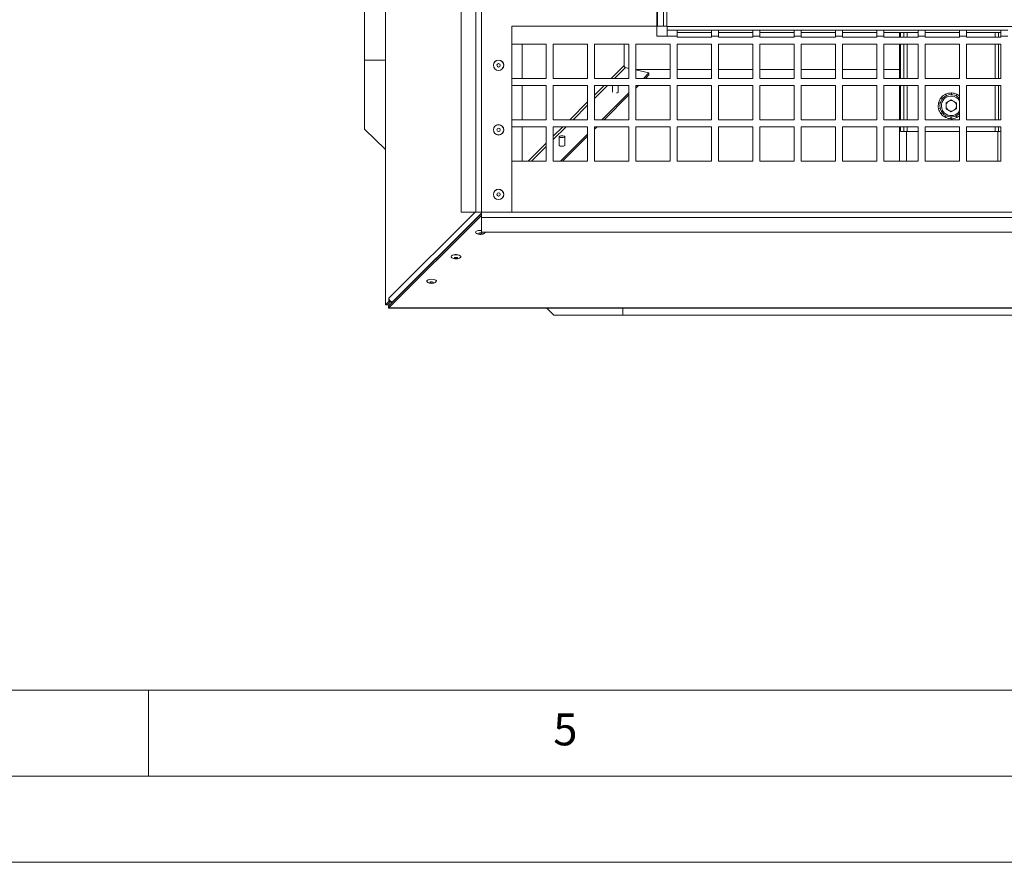
# Model space of a CAD drawing. Units: millimetres. Extents: x 0 to 841, y 0 to 594.
# Drawn here: x 213 to 270, y 0 to 49 of the extents above; entities that cross this region are included whole.
import ezdxf

# ---------------------------------------------------------------- set-up
doc = ezdxf.new("R2010")
doc.units = ezdxf.units.MM
doc.styles.add('SLDTEXTSTYLE0', font='GOTHIC.TTF', dxfattribs={"width": 0.913})

msp = doc.modelspace()

# ---------------------------------------------------------------- linework, layer by layer
at = {"color": 7, "linetype": 'Continuous', "lineweight": 15}
for p, q in [((234.255917, 127.485868), (234.255917, 32.389551)), ((234.272303, 32.389551), (234.272303, 127.471572)), ((239.505716, 122.102442), (239.505716, 37.773442)), ((239.830233, 122.102442), (239.830233, 37.773442)), ((233.044733, 46.587941), (233.044733, 114.187941)), ((250.605233, 111.32794), (250.605233, 48.547941)), ((238.657637, 79.462941), (238.657637, 37.773442)), ((250.055231, 48.57344), (250.055231, 51.12744)), ((250.405229, 51.12744), (250.405229, 48.57344)), ((239.830233, 50.598439), (239.830233, 37.773442)), ((250.030233, 50.598439), (250.030233, 47.99844)), ((241.60523, 48.57344), (241.60523, 37.773442)), ((250.055231, 48.57344), (241.60523, 48.57344)), ((250.405229, 48.57344), (250.055231, 48.57344)), ((250.605233, 48.57344), (250.405229, 48.57344)), ((250.605233, 48.547941), (313.385232, 48.547941)), ((250.630231, 48.348442), (250.630231, 48.548442)), ((250.630231, 48.348442), (251.205231, 48.348442)), ((250.630231, 47.99844), (250.630231, 48.348442)), ((251.205231, 48.348442), (251.205231, 47.99844)), ((253.205235, 48.348442), (251.205231, 48.348442)), ((253.205235, 48.19844), (251.205231, 48.19844)), ((253.205235, 48.348442), (253.60523, 48.348442)), ((253.205235, 47.99844), (253.205235, 48.348442)), ((253.60523, 48.348442), (253.60523, 47.99844)), ((255.605234, 48.348442), (253.60523, 48.348442)), ((255.605234, 48.19844), (253.60523, 48.19844)), ((255.605234, 48.348442), (256.005235, 48.348442)), ((255.605234, 47.99844), (255.605234, 48.348442)), ((256.005235, 48.348442), (256.005235, 47.99844)), ((258.005233, 48.348442), (256.005235, 48.348442)), ((258.005233, 48.19844), (256.005235, 48.19844)), ((258.005233, 48.348442), (258.405234, 48.348442)), ((258.005233, 47.99844), (258.005233, 48.348442)), ((258.405234, 48.348442), (258.405234, 47.99844)), ((260.405232, 48.348442), (258.405234, 48.348442)), ((260.405232, 48.19844), (258.405234, 48.19844)), ((260.405232, 48.348442), (260.805233, 48.348442)), ((260.405232, 47.99844), (260.405232, 48.348442)), ((260.805233, 48.348442), (260.805233, 47.99844)), ((262.805231, 48.348442), (260.805233, 48.348442)), ((262.805231, 48.19844), (260.805233, 48.19844)), ((262.805231, 48.348442), (263.205232, 48.348442)), ((262.805231, 47.99844), (262.805231, 48.348442)), ((263.205232, 48.348442), (263.205232, 47.99844)), ((265.20523, 48.348442), (263.205232, 48.348442)), ((265.20523, 48.19844), (263.205232, 48.19844)), ((264.119734, 47.93041), (264.119734, 48.19844)), ((264.16973, 47.93041), (264.16973, 48.19844)), ((264.369734, 47.93041), (264.369734, 48.19844)), ((265.20523, 48.348442), (265.605231, 48.348442)), ((265.20523, 47.99844), (265.20523, 48.348442)), ((265.605231, 48.348442), (265.605231, 47.99844)), ((267.605235, 48.348442), (265.605231, 48.348442)), ((267.605235, 48.19844), (265.605231, 48.19844)), ((267.605235, 48.348442), (268.005229, 48.348442)), ((267.605235, 47.99844), (267.605235, 48.348442)), ((268.005229, 48.348442), (268.005229, 47.99844)), ((270.005233, 48.348442), (268.005229, 48.348442)), ((270.005233, 48.19844), (268.005229, 48.19844)), ((269.869734, 48.19844), (269.869734, 47.93041)), ((270.005233, 48.348442), (270.405234, 48.348442)), ((270.005233, 47.99844), (270.005233, 48.348442)), ((243.605234, 47.530409), (241.60523, 47.530409)), ((241.60523, 47.530409), (241.60523, 45.530408)), ((242.204721, 45.530408), (242.204721, 47.530409)), ((243.605234, 45.530408), (243.605234, 47.530409)), ((246.005233, 47.530409), (244.005234, 47.530409)), ((244.005234, 47.530409), (244.005234, 45.530408)), ((246.005233, 45.530408), (246.005233, 47.530409)), ((248.405231, 47.530409), (246.405233, 47.530409)), ((246.405233, 47.530409), (246.405233, 45.530408)), ((248.12534, 46.28517), (248.12534, 47.530409)), ((248.405231, 45.530408), (248.405231, 47.530409)), ((250.80523, 47.530409), (248.805232, 47.530409)), ((248.805232, 47.530409), (248.805232, 45.530408)), ((250.630231, 47.99844), (250.030233, 47.99844)), ((251.205231, 47.99844), (250.630231, 47.99844)), ((250.80523, 45.530408), (250.80523, 47.530409)), ((251.205231, 47.99844), (251.205231, 47.93041)), ((251.205231, 47.93041), (253.205235, 47.93041)), ((253.205235, 47.530409), (251.205231, 47.530409)), ((251.205231, 47.530409), (251.205231, 45.530408)), ((253.205235, 47.93041), (253.205235, 47.99844)), ((253.60523, 47.99844), (253.205235, 47.99844)), ((253.205235, 45.530408), (253.205235, 47.530409)), ((253.60523, 47.99844), (253.60523, 47.93041)), ((253.60523, 47.93041), (255.605234, 47.93041)), ((255.605234, 47.530409), (253.60523, 47.530409)), ((253.60523, 47.530409), (253.60523, 45.530408)), ((255.605234, 47.93041), (255.605234, 47.99844)), ((256.005235, 47.99844), (255.605234, 47.99844)), ((255.605234, 45.530408), (255.605234, 47.530409)), ((256.005235, 47.99844), (256.005235, 47.93041)), ((256.005235, 47.93041), (258.005233, 47.93041)), ((258.005233, 47.530409), (256.005235, 47.530409)), ((256.005235, 47.530409), (256.005235, 45.530408)), ((258.005233, 47.93041), (258.005233, 47.99844)), ((258.405234, 47.99844), (258.005233, 47.99844)), ((258.005233, 45.530408), (258.005233, 47.530409)), ((258.405234, 47.99844), (258.405234, 47.93041)), ((258.405234, 47.93041), (260.405232, 47.93041)), ((260.405232, 47.530409), (258.405234, 47.530409)), ((258.405234, 47.530409), (258.405234, 45.530408)), ((260.405232, 47.93041), (260.405232, 47.99844)), ((260.805233, 47.99844), (260.405232, 47.99844)), ((260.405232, 45.530408), (260.405232, 47.530409)), ((260.805233, 47.99844), (260.805233, 47.93041)), ((260.805233, 47.93041), (262.805231, 47.93041)), ((262.805231, 47.530409), (260.805233, 47.530409)), ((260.805233, 47.530409), (260.805233, 45.530408)), ((262.805231, 47.93041), (262.805231, 47.99844)), ((263.205232, 47.99844), (262.805231, 47.99844)), ((262.805231, 45.530408), (262.805231, 47.530409)), ((263.205232, 47.99844), (263.205232, 47.93041)), ((263.205232, 47.93041), (265.20523, 47.93041)), ((265.20523, 47.530409), (263.205232, 47.530409)), ((263.205232, 47.530409), (263.205232, 45.530408)), ((264.119734, 45.530408), (264.119734, 47.530409)), ((264.16973, 45.530408), (264.16973, 47.530409)), ((264.369734, 45.530408), (264.369734, 47.530409)), ((265.20523, 47.93041), (265.20523, 47.99844)), ((265.605231, 47.99844), (265.20523, 47.99844)), ((265.20523, 45.530408), (265.20523, 47.530409)), ((265.605231, 47.99844), (265.605231, 47.93041)), ((265.605231, 47.93041), (267.605235, 47.93041)), ((267.605235, 47.530409), (265.605231, 47.530409)), ((265.605231, 47.530409), (265.605231, 45.530408)), ((267.605235, 47.93041), (267.605235, 47.99844)), ((268.005229, 47.99844), (267.605235, 47.99844)), ((267.605235, 45.530408), (267.605235, 47.530409)), ((268.005229, 47.99844), (268.005229, 47.93041)), ((268.005229, 47.93041), (270.005233, 47.93041)), ((270.005233, 47.530409), (268.005229, 47.530409)), ((268.005229, 47.530409), (268.005229, 45.530408)), ((269.869734, 47.530409), (269.869734, 45.530408)), ((270.005233, 47.93041), (270.005233, 47.99844)), ((270.405234, 47.99844), (270.005233, 47.99844)), ((270.005233, 45.530408), (270.005233, 47.530409)), ((234.255917, 46.587941), (233.044733, 46.587941)), ((233.044733, 42.587942), (233.044733, 46.587941)), ((248.196532, 46.166506), (248.405231, 46.118879)), ((250.80523, 46.056551), (248.805232, 46.056551)), ((248.805232, 46.027598), (249.564881, 45.854246)), ((249.564881, 45.854246), (249.2404, 45.530408)), ((249.565764, 45.73594), (249.564881, 45.854246)), ((253.205235, 46.056551), (251.205231, 46.056551)), ((255.605234, 46.056551), (253.60523, 46.056551)), ((258.005233, 46.056551), (256.005235, 46.056551)), ((260.405232, 46.056551), (258.405234, 46.056551)), ((262.805231, 46.056551), (260.805233, 46.056551)), ((264.119734, 46.056551), (263.205232, 46.056551)), ((241.60523, 45.530408), (243.605234, 45.530408)), ((244.005234, 45.530408), (246.005233, 45.530408)), ((246.405233, 45.530408), (248.405231, 45.530408)), ((248.805232, 45.530408), (250.80523, 45.530408)), ((249.565764, 45.73594), (249.359824, 45.530408)), ((251.205231, 45.530408), (253.205235, 45.530408)), ((253.60523, 45.530408), (255.605234, 45.530408)), ((256.005235, 45.530408), (258.005233, 45.530408)), ((258.405234, 45.530408), (260.405232, 45.530408)), ((260.805233, 45.530408), (262.805231, 45.530408)), ((263.205232, 45.530408), (265.20523, 45.530408)), ((265.605231, 45.530408), (267.605235, 45.530408)), ((268.005229, 45.530408), (270.005233, 45.530408)), ((243.605234, 45.130411), (241.60523, 45.130411)), ((241.60523, 45.130411), (241.60523, 43.130409)), ((242.204721, 43.130409), (242.204721, 45.130411)), ((243.605234, 43.130409), (243.605234, 45.130411)), ((246.005233, 45.130411), (244.005234, 45.130411)), ((244.005234, 45.130411), (244.005234, 43.130409)), ((246.005233, 43.130409), (246.005233, 45.130411)), ((248.405231, 45.130411), (246.405233, 45.130411)), ((246.405233, 45.130411), (246.405233, 43.130409)), ((248.405231, 44.696903), (246.835615, 43.130409)), ((247.448839, 45.130411), (247.448839, 44.737059)), ((247.768839, 44.718739), (247.768839, 45.130411)), ((248.405231, 43.130409), (248.405231, 45.130411)), ((250.80523, 45.130411), (248.805232, 45.130411)), ((248.805232, 45.130411), (248.805232, 43.130409)), ((248.839606, 45.130411), (248.805232, 45.096108)), ((248.959024, 45.130411), (248.805232, 44.976923)), ((250.80523, 43.130409), (250.80523, 45.130411)), ((253.205235, 45.130411), (251.205231, 45.130411)), ((251.205231, 45.130411), (251.205231, 43.130409)), ((253.205235, 43.130409), (253.205235, 45.130411)), ((255.605234, 45.130411), (253.60523, 45.130411)), ((253.60523, 45.130411), (253.60523, 43.130409)), ((255.605234, 43.130409), (255.605234, 45.130411)), ((258.005233, 45.130411), (256.005235, 45.130411)), ((256.005235, 45.130411), (256.005235, 43.130409)), ((258.005233, 43.130409), (258.005233, 45.130411)), ((260.405232, 45.130411), (258.405234, 45.130411)), ((258.405234, 45.130411), (258.405234, 43.130409)), ((260.405232, 43.130409), (260.405232, 45.130411)), ((262.805231, 45.130411), (260.805233, 45.130411)), ((260.805233, 45.130411), (260.805233, 43.130409)), ((262.805231, 43.130409), (262.805231, 45.130411)), ((265.20523, 45.130411), (263.205232, 45.130411)), ((263.205232, 45.130411), (263.205232, 43.130409)), ((264.119734, 43.130409), (264.119734, 45.130411)), ((264.16973, 43.130409), (264.16973, 45.130411)), ((264.369734, 43.130409), (264.369734, 45.130411)), ((265.20523, 43.130409), (265.20523, 45.130411)), ((267.605235, 45.130411), (265.605231, 45.130411)), ((265.605231, 45.130411), (265.605231, 43.130409)), ((266.837706, 44.529572), (266.794319, 44.619667)), ((266.812433, 44.628095), (266.847612, 44.534236)), ((267.119731, 44.593942), (267.119731, 44.693941)), ((267.13971, 44.693675), (267.13068, 44.59385)), ((267.401756, 44.529572), (267.445142, 44.619667)), ((267.46303, 44.610759), (267.411579, 44.524738)), ((267.605235, 43.130409), (267.605235, 45.130411)), ((270.005233, 45.130411), (268.005229, 45.130411)), ((268.005229, 45.130411), (268.005229, 43.130409)), ((269.869734, 45.130411), (269.869734, 43.130409)), ((270.005233, 43.130409), (270.005233, 45.130411)), ((248.405231, 44.577721), (246.955033, 43.130409)), ((266.486026, 44.088578), (266.388537, 44.110831)), ((266.39324, 44.130248), (266.488553, 44.099229)), ((266.611542, 44.349208), (266.533358, 44.411558)), ((266.546024, 44.42701), (266.618438, 44.357711)), ((266.818733, 44.117725), (267.119731, 44.291505)), ((266.818733, 44.117725), (266.818733, 43.770158)), ((267.420734, 44.117725), (267.119731, 44.291505)), ((267.420734, 44.117725), (267.420734, 43.770158)), ((266.384353, 43.796584), (266.483684, 43.809995)), ((266.486026, 43.799302), (266.388537, 43.777051)), ((266.52111, 43.492108), (266.604788, 43.547287)), ((266.611542, 43.538672), (266.533358, 43.476322)), ((266.818733, 43.770158), (267.119731, 43.596375)), ((267.420734, 43.770158), (267.119731, 43.596375)), ((241.60523, 43.130409), (243.605234, 43.130409)), ((244.005234, 43.130409), (246.005233, 43.130409)), ((246.405233, 43.130409), (248.405231, 43.130409)), ((248.805232, 43.130409), (250.80523, 43.130409)), ((251.205231, 43.130409), (253.205235, 43.130409)), ((253.60523, 43.130409), (255.605234, 43.130409)), ((256.005235, 43.130409), (258.005233, 43.130409)), ((258.405234, 43.130409), (260.405232, 43.130409)), ((260.805233, 43.130409), (262.805231, 43.130409)), ((263.205232, 43.130409), (265.20523, 43.130409)), ((265.605231, 43.130409), (267.605235, 43.130409)), ((266.776438, 43.27712), (266.827889, 43.363145)), ((266.837706, 43.358311), (266.794319, 43.268215)), ((267.099757, 43.194207), (267.108787, 43.294033)), ((267.119731, 43.293941), (267.119731, 43.193942)), ((267.427035, 43.259787), (267.391856, 43.353644)), ((267.401756, 43.358311), (267.445142, 43.268215)), ((268.005229, 43.130409), (270.005233, 43.130409)), ((234.255917, 41.398775), (233.044733, 42.587942)), ((243.605234, 42.730409), (241.60523, 42.730409)), ((241.60523, 42.730409), (241.60523, 40.730411)), ((242.204721, 40.730411), (242.204721, 42.730409)), ((243.605234, 40.730411), (243.605234, 42.730409)), ((246.005233, 42.730409), (244.005234, 42.730409)), ((244.005234, 42.730409), (244.005234, 40.730411)), ((246.005233, 40.730411), (246.005233, 42.730409)), ((248.405231, 42.730409), (246.405233, 42.730409)), ((246.405233, 42.730409), (246.405233, 40.730411)), ((246.434815, 42.730409), (246.405233, 42.700887)), ((246.554233, 42.730409), (246.405233, 42.581704)), ((248.405231, 40.730411), (248.405231, 42.730409)), ((250.80523, 42.730409), (248.805232, 42.730409)), ((248.805232, 42.730409), (248.805232, 40.730411)), ((250.80523, 40.730411), (250.80523, 42.730409)), ((253.205235, 42.730409), (251.205231, 42.730409)), ((251.205231, 42.730409), (251.205231, 40.730411)), ((253.205235, 40.730411), (253.205235, 42.730409)), ((255.605234, 42.730409), (253.60523, 42.730409)), ((253.60523, 42.730409), (253.60523, 40.730411)), ((255.605234, 40.730411), (255.605234, 42.730409)), ((258.005233, 42.730409), (256.005235, 42.730409)), ((256.005235, 42.730409), (256.005235, 40.730411)), ((258.005233, 40.730411), (258.005233, 42.730409)), ((260.405232, 42.730409), (258.405234, 42.730409)), ((258.405234, 42.730409), (258.405234, 40.730411)), ((260.405232, 40.730411), (260.405232, 42.730409)), ((262.805231, 42.730409), (260.805233, 42.730409)), ((260.805233, 42.730409), (260.805233, 40.730411)), ((262.805231, 40.730411), (262.805231, 42.730409)), ((265.20523, 42.730409), (263.205232, 42.730409)), ((263.205232, 42.730409), (263.205232, 40.730411)), ((264.119734, 40.730411), (264.119734, 42.730409)), ((264.16973, 42.44394), (264.16973, 42.730409)), ((264.369734, 42.44394), (264.16973, 42.44394)), ((264.369734, 42.44394), (264.369734, 42.730409)), ((264.369734, 42.44394), (264.569731, 42.44394)), ((264.569731, 42.44394), (265.20523, 42.44394)), ((265.20523, 40.730411), (265.20523, 42.730409)), ((267.605235, 42.730409), (265.605231, 42.730409)), ((265.605231, 42.730409), (265.605231, 40.730411)), ((265.605231, 42.44394), (267.605235, 42.44394)), ((267.605235, 40.730411), (267.605235, 42.730409)), ((270.005233, 42.730409), (268.005229, 42.730409)), ((268.005229, 42.730409), (268.005229, 40.730411)), ((268.005229, 42.44394), (269.669731, 42.44394)), ((269.669731, 42.44394), (269.869734, 42.44394)), ((269.819732, 42.44394), (269.819732, 40.730411)), ((269.869734, 42.730409), (269.869734, 42.44394)), ((269.869734, 42.44394), (270.005233, 42.44394)), ((270.005233, 40.730411), (270.005233, 42.730409)), ((244.358666, 42.151922), (244.358666, 41.646158)), ((246.005233, 42.301684), (244.430823, 40.730411)), ((246.005233, 42.182499), (244.550241, 40.730411)), ((244.678672, 41.632893), (244.678672, 42.151922)), ((241.60523, 40.730411), (243.605234, 40.730411)), ((244.005234, 40.730411), (246.005233, 40.730411)), ((246.405233, 40.730411), (248.405231, 40.730411)), ((248.805232, 40.730411), (250.80523, 40.730411)), ((251.205231, 40.730411), (253.205235, 40.730411)), ((253.60523, 40.730411), (255.605234, 40.730411)), ((256.005235, 40.730411), (258.005233, 40.730411)), ((258.405234, 40.730411), (260.405232, 40.730411)), ((260.805233, 40.730411), (262.805231, 40.730411)), ((263.205232, 40.730411), (265.20523, 40.730411)), ((265.605231, 40.730411), (267.605235, 40.730411)), ((268.005229, 40.730411), (270.005233, 40.730411)), ((238.657637, 37.773442), (239.505716, 37.773442)), ((239.830233, 37.773442), (239.505716, 37.773442)), ((239.830233, 37.773442), (324.159232, 37.773442)), ((239.830233, 37.448928), (239.830233, 37.773442)), ((239.830233, 37.773442), (241.60523, 37.773442)), ((239.830233, 37.698906), (234.4611, 32.319408)), ((239.830233, 37.583008), (234.4611, 32.20351)), ((239.830233, 37.448928), (324.159232, 37.448928)), ((239.830233, 37.448928), (239.830233, 36.600846)), ((239.830233, 36.600846), (281.519733, 36.600846)), ((234.459604, 32.576495), (234.459604, 32.763326)), ((234.272303, 32.389551), (234.255917, 32.389551)), ((234.272303, 32.389551), (234.459604, 32.576495)), ((234.388198, 32.389551), (234.272303, 32.389551)), ((234.388198, 32.389551), (234.575505, 32.576495)), ((234.446807, 32.187128), (329.543121, 32.187128)), ((234.651585, 32.522449), (234.447123, 32.317576)), ((234.447123, 32.317576), (234.447123, 32.199386)), ((234.575505, 32.576495), (234.459604, 32.576495)), ((234.4611, 32.319408), (234.4611, 32.20351)), ((329.543121, 32.20351), (234.4611, 32.20351)), ((234.575505, 32.576495), (234.575505, 32.588938)), ((234.662659, 32.521358), (234.645291, 32.523069)), ((234.66952, 32.554474), (234.692623, 32.551378)), ((244.044734, 31.787941), (243.638153, 32.187128)), ((248.044731, 31.787941), (248.044731, 32.187128)), ((248.044731, 31.787941), (244.044734, 31.787941)), ((407.044734, 31.787941), (248.044731, 31.787941))]:
    msp.add_line(p, q, dxfattribs=at)
at = {"color": 8, "linetype": 'Continuous', "lineweight": 15}
for p, q in [((264.569731, 48.19844), (264.569731, 47.93041)), ((269.669731, 47.93041), (269.669731, 48.19844)), ((264.569731, 47.530409), (264.569731, 45.530408)), ((269.669731, 45.530408), (269.669731, 47.530409)), ((248.12534, 46.28517), (247.369076, 45.530408)), ((247.559167, 45.530408), (248.196532, 46.166506)), ((246.405233, 44.378775), (247.158368, 45.130411)), ((246.968277, 45.130411), (246.405233, 44.568485)), ((264.569731, 45.130411), (264.569731, 43.130409)), ((269.669731, 43.130409), (269.669731, 45.130411)), ((246.005233, 44.169283), (244.964285, 43.130409)), ((245.154376, 43.130409), (246.005233, 43.97957)), ((244.005234, 41.983554), (244.753577, 42.730409)), ((244.563492, 42.730409), (244.005234, 42.173266)), ((264.519735, 42.44394), (264.519735, 40.730411)), ((264.569731, 42.730409), (264.569731, 42.44394)), ((269.669731, 42.44394), (269.669731, 42.730409)), ((243.605234, 41.774061), (242.5595, 40.730411)), ((242.749585, 40.730411), (243.605234, 41.584351)), ((234.459604, 32.763326), (239.479394, 37.773442)), ((234.66952, 32.554474), (239.830233, 37.705239)), ((234.447123, 32.317576), (234.45933, 32.317576)), ((234.645016, 32.559174), (234.645291, 32.523069))]:
    msp.add_line(p, q, dxfattribs=at)
at = {"color": 7, "linetype": 'Continuous', "lineweight": 0}
for p, q in [((10, 10), (831, 10)), ((220.5, 10), (220.5, 5)), ((5, 5), (836, 5)), ((-0.000014, 0.000023), (840.999986, 0.000023))]:
    msp.add_line(p, q, dxfattribs=at)
at = {"color": 7, "linetype": 'Continuous', "lineweight": 15, "flags": 128}
for points in [[(247.768839, 44.766423), (247.78579, 44.746837), (247.778185, 44.726148), (247.746689, 44.707814), (247.696103, 44.69462), (247.676511, 44.691771)], [(267.444731, 44.506857), (267.565788, 44.416734), (267.605235, 44.376132)], [(244.469227, 42.102378), (244.531222, 42.099991), (244.591309, 42.105508), (244.640334, 42.11809), (244.670839, 42.135826), (244.678177, 42.156008), (244.661231, 42.17557), (244.622578, 42.191532), (244.568111, 42.201462), (244.506116, 42.203852), (244.446029, 42.198336), (244.397004, 42.18575), (244.366498, 42.168018), (244.359161, 42.147833), (244.376106, 42.128274), (244.414754, 42.112312), (244.469227, 42.102378)], [(244.678672, 41.669032), (244.687952, 41.655171), (244.680346, 41.634482), (244.648851, 41.616145), (244.598265, 41.602951), (244.536294, 41.59691), (244.472368, 41.59894), (244.41622, 41.608733), (244.376398, 41.624796), (244.358964, 41.644686), (244.358666, 41.651499)], [(239.518274, 36.558223), (239.503486, 36.572832), (239.492632, 36.611697), (239.519997, 36.649409), (239.581872, 36.680871), (239.669914, 36.701834), (239.772226, 36.709469), (239.830233, 36.707487)], [(240.059383, 36.600846), (240.049507, 36.575246), (240.03336, 36.558607)], [(239.74231, 36.492979), (239.778896, 36.490747), (239.814974, 36.49393), (239.845057, 36.502042), (239.864565, 36.51385), (239.87052, 36.527556), (239.862026, 36.541071), (239.840372, 36.55234), (239.808847, 36.559647), (239.772262, 36.561879), (239.736183, 36.558696), (239.7061, 36.550584), (239.686598, 36.538777), (239.680637, 36.52507), (239.689131, 36.511555), (239.710791, 36.500287), (239.74231, 36.492979)], [(238.099934, 35.137146), (238.085146, 35.151753), (238.074292, 35.190621), (238.101657, 35.22833), (238.163538, 35.259792), (238.251574, 35.280758), (238.353886, 35.28839), (238.45665, 35.281664)], [(238.32397, 35.0719), (238.360555, 35.069668), (238.396634, 35.072851), (238.426716, 35.080963), (238.446225, 35.092771), (238.45218, 35.106477), (238.443686, 35.119992), (238.422032, 35.131261), (238.390507, 35.138568), (238.353921, 35.1408), (238.317843, 35.137617), (238.28776, 35.129505), (238.268258, 35.117697), (238.262297, 35.103991), (238.270791, 35.090476), (238.292451, 35.079208), (238.32397, 35.0719)], [(238.45665, 35.281664), (238.545991, 35.261485), (238.609834, 35.23058), (238.639571, 35.193121), (238.631172, 35.154167), (238.615019, 35.137528)], [(236.681576, 33.71605), (236.666788, 33.730659), (236.655934, 33.769524), (236.683299, 33.807236), (236.74518, 33.838698), (236.833222, 33.859661), (236.935533, 33.867296), (237.038298, 33.86057)], [(237.038298, 33.86057), (237.127633, 33.840391), (237.191482, 33.809483), (237.221213, 33.772024), (237.212814, 33.733073), (237.196661, 33.716434)], [(236.905612, 33.650806), (236.942197, 33.648574), (236.978282, 33.651757), (237.008364, 33.659869), (237.027867, 33.671677), (237.033827, 33.685383), (237.025328, 33.698898), (237.003673, 33.710167), (236.972155, 33.717474), (236.935569, 33.719706), (236.899491, 33.716523), (236.869402, 33.708411), (236.849899, 33.696604), (236.843939, 33.682897), (236.852439, 33.669382), (236.874093, 33.658114), (236.905612, 33.650806)]]:
    msp.add_lwpolyline(points, dxfattribs=at)
at = {"color": 8, "linetype": 'Continuous', "lineweight": 15, "flags": 128}
msp.add_lwpolyline([(267.605235, 44.242587), (267.51854, 44.35119), (267.40473, 44.437575)], dxfattribs=at)
at = {"color": 7, "linetype": 'Continuous', "lineweight": 15}
for centre, radius in [((240.830232, 46.298441), 0.301833), ((240.830232, 46.298441), 0.297027), ((240.830232, 46.298441), 0.1), ((240.830232, 42.548441), 0.301833), ((240.830232, 42.548441), 0.297027), ((240.830232, 42.548441), 0.1), ((240.830232, 38.798441), 0.301833), ((240.830232, 38.798441), 0.297027), ((240.830232, 38.798441), 0.1)]:
    msp.add_circle(centre, radius, dxfattribs=at)
for centre, radius, start, end in [((267.119732, 43.943941), 0.75, 115.7142857, 139.9023422), ((267.119732, 43.943941), 0.75, 90, 114.1880564), ((267.119732, 43.943941), 0.75, 64.2857143, 88.4737707), ((267.119732, 43.943941), 0.75, 49.6591519, 62.759485), ((267.119732, 43.943941), 0.75, 167.1428571, 191.3309136), ((267.119732, 43.943941), 0.75, 141.4285714, 165.6166279), ((267.119732, 43.943941), 0.65, 60, 318.324545), ((267.119732, 43.943941), 0.301, 120, 180), ((267.119732, 43.943941), 0.301, 60, 120), ((267.119732, 43.943941), 0.301, 0, 60), ((267.119732, 43.943941), 0.75, 192.8571429, 217.0451993), ((267.119732, 43.943941), 0.75, 218.5714286, 242.759485), ((267.119732, 43.943941), 0.301, 180, 240), ((267.119732, 43.943941), 0.301, 240, 300), ((267.119732, 43.943941), 0.301, 300, 0), ((267.119732, 43.943941), 0.75, 244.2857143, 268.4737707), ((267.119732, 43.943941), 0.75, 270, 294.1880564), ((267.119732, 43.943941), 0.75, 295.7142857, 310.3408481), ((238.358532, 34.64808), 0.654056, 81.5892399, 106.7108009), ((234.706747, 32.80181), 0.250122, 188.8507387, 261.4403982), ((234.669475, 32.75568), 0.233865, 239.0349776, 264.064224)]:
    msp.add_arc(centre, radius, start, end, dxfattribs=at)
at = {"color": 8, "linetype": 'Continuous', "lineweight": 15}
msp.add_arc((267.119732, 43.943941), 0.57, 60, 328.4030038, dxfattribs=at)
at = {"color": 7, "linetype": 'Continuous', "lineweight": 15}
for points, knots in [([(248.196532, 46.166506), (248.186851, 46.170905), (248.167489, 46.179702), (248.143252, 46.208), (248.126771, 46.244128), (248.125817, 46.271489), (248.12534, 46.28517)], [0, 0, 0, 0, 0.249980803, 0.499990556, 0.749986375, 1, 1, 1, 1]), ([(266.794319, 44.619667), (266.797324, 44.6211), (266.801831, 44.623249), (266.807886, 44.62604), (266.810917, 44.62741), (266.812433, 44.628095)], [0, 0, 0, 0, 0.500019946, 0.749880224, 1, 1, 1, 1]), ([(267.119731, 44.693941), (267.12306, 44.693929), (267.128052, 44.693911), (267.134719, 44.693798), (267.138046, 44.693716), (267.13971, 44.693675)], [0, 0, 0, 0, 0.49997704, 0.749831191, 1, 1, 1, 1]), ([(267.445142, 44.619667), (267.448139, 44.618211), (267.452632, 44.616028), (267.458583, 44.613033), (267.461547, 44.611518), (267.46303, 44.610759)], [0, 0, 0, 0, 0.50008541, 0.74979176, 1, 1, 1, 1]), ([(266.388537, 44.110831), (266.38929, 44.114074), (266.39042, 44.118938), (266.392013, 44.12541), (266.392831, 44.128634), (266.39324, 44.130248)], [0, 0, 0, 0, 0.500029332, 0.749847746, 1, 1, 1, 1]), ([(266.533358, 44.411558), (266.535445, 44.414152), (266.538574, 44.418044), (266.542814, 44.423188), (266.544954, 44.425736), (266.546024, 44.42701)], [0, 0, 0, 0, 0.500031633, 0.749857807, 1, 1, 1, 1]), ([(266.388537, 43.777051), (266.387809, 43.7803), (266.386717, 43.785172), (266.38534, 43.791692), (266.384682, 43.794953), (266.384353, 43.796584)], [0, 0, 0, 0, 0.50005104, 0.749857609, 1, 1, 1, 1]), ([(266.533358, 43.476322), (266.531294, 43.478933), (266.528197, 43.482849), (266.524124, 43.488131), (266.522115, 43.490782), (266.52111, 43.492108)], [0, 0, 0, 0, 0.49998096, 0.74989031, 1, 1, 1, 1]), ([(266.794319, 43.268215), (266.791326, 43.269671), (266.786837, 43.271853), (266.780878, 43.274845), (266.777918, 43.276362), (266.776438, 43.27712)], [0, 0, 0, 0, 0.50000185, 0.749882856, 1, 1, 1, 1]), ([(267.119731, 43.193942), (267.116402, 43.193954), (267.11141, 43.193972), (267.104743, 43.194085), (267.101419, 43.194166), (267.099757, 43.194207)], [0, 0, 0, 0, 0.50005146, 0.749942801, 1, 1, 1, 1]), ([(267.445142, 43.268215), (267.44214, 43.266781), (267.437637, 43.264631), (267.431582, 43.261839), (267.428551, 43.260471), (267.427035, 43.259787)], [0, 0, 0, 0, 0.499983926, 0.74987756, 1, 1, 1, 1]), ([(239.521153, 36.558276), (239.5329, 36.548645), (239.563444, 36.5236), (239.624508, 36.497111), (239.705183, 36.476766), (239.804259, 36.471807), (239.90077, 36.487783), (239.979149, 36.51816), (240.016044, 36.547107), (240.031405, 36.559158)], [0, 0, 0, 0, 0.082895378, 0.215555263, 0.362998532, 0.540748016, 0.744193047, 0.893498405, 1, 1, 1, 1]), ([(238.102813, 35.137197), (238.114559, 35.127566), (238.145103, 35.102521), (238.206167, 35.076036), (238.286845, 35.055691), (238.385919, 35.050725), (238.48243, 35.066711), (238.560814, 35.097078), (238.597706, 35.126027), (238.613064, 35.138079)], [0, 0, 0, 0, 0.082895476, 0.215553271, 0.362992814, 0.540743883, 0.744190023, 0.89350322, 1, 1, 1, 1]), ([(236.684455, 33.716103), (236.696201, 33.706472), (236.726747, 33.681426), (236.787815, 33.65494), (236.868491, 33.634593), (236.967566, 33.629633), (237.064073, 33.645611), (237.142457, 33.675987), (237.179352, 33.704934), (237.194712, 33.716985)], [0, 0, 0, 0, 0.082894709, 0.215563044, 0.363005123, 0.540753172, 0.744186069, 0.893495621, 1, 1, 1, 1]), ([(234.447123, 32.317576), (234.449451, 32.314715), (234.454107, 32.308995), (234.458769, 32.315937), (234.4611, 32.319408)], [0, 0, 0, 0, 0.500007626, 1, 1, 1, 1]), ([(234.447123, 32.199386), (234.449451, 32.19295), (234.454108, 32.18008), (234.458769, 32.1957), (234.4611, 32.20351)], [0, 0, 0, 0, 0.4999776376, 1, 1, 1, 1])]:
    msp.add_open_spline(points, degree=3, knots=knots, dxfattribs=at)

# ---------------------------------------------------------------- texts
at = {"color": 7, "linetype": 'Continuous', "lineweight": 0, "insert": (244.010417, 8.646318), "char_height": 1.852083, "attachment_point": 1, "style": 'SLDTEXTSTYLE0'}
msp.add_mtext('5', dxfattribs=at)

doc.saveas('drawing.dxf')
